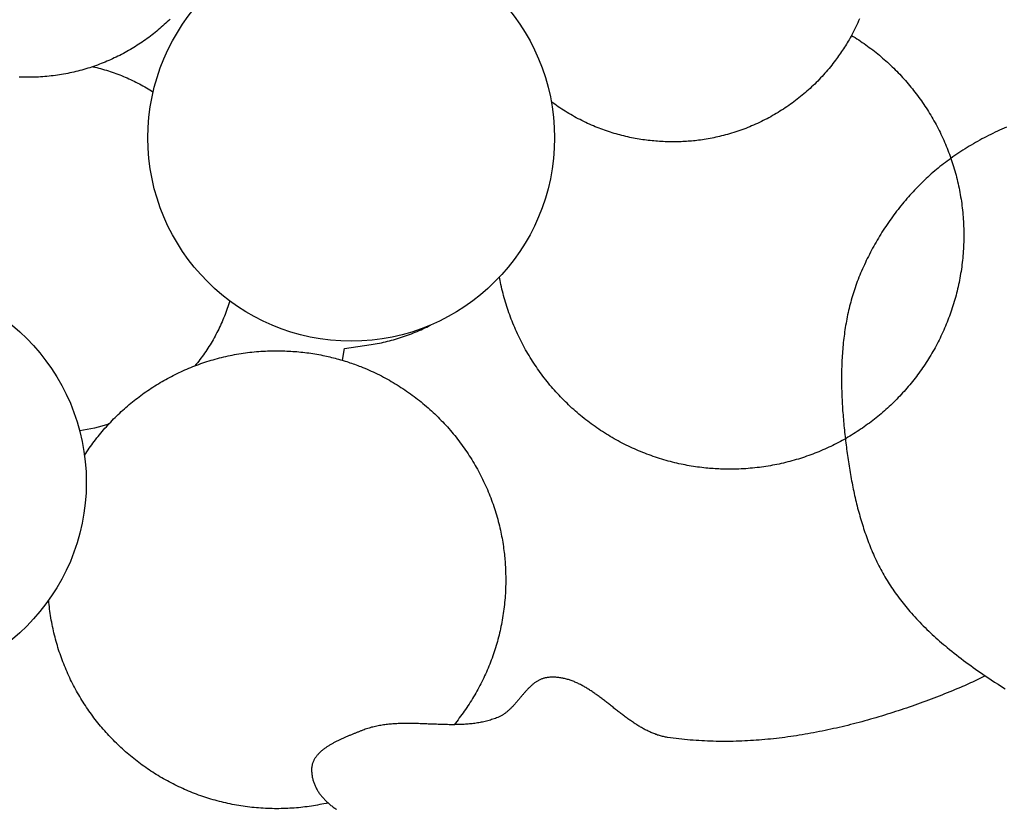
# Model space of a CAD drawing. Units: millimetres. Extents: x 69 to 1122, y -76 to 83.
# Drawn here: x 989 to 1023, y -49 to -21 of the extents above; entities that cross this region are included whole.
import ezdxf

# ---------------------------------------------------------------- set-up
doc = ezdxf.new("R2010")
doc.units = ezdxf.units.MM
doc.layers.add('Vector Layer 4', color=7, linetype='Continuous', lineweight=30)

msp = doc.modelspace()

# ---------------------------------------------------------------- linework, layer by layer
at = {"layer": 'Vector Layer 4', "color": 18, "lineweight": 30, "true_color": 0x000000, "extrusion": (0, 0, -1)}
for points in [[(-994.12, -21.449), (-994.071, -21.498), (-994.02, -21.546), (-993.97, -21.593), (-993.918, -21.64), (-993.867, -21.686), (-993.815, -21.732), (-993.762, -21.777), (-993.709, -21.822), (-993.656, -21.866), (-993.602, -21.91), (-993.548, -21.953), (-993.493, -21.996), (-993.438, -22.038), (-993.382, -22.08), (-993.326, -22.121), (-993.27, -22.162), (-993.213, -22.202), (-993.155, -22.242), (-993.098, -22.28), (-993.04, -22.319), (-992.981, -22.357), (-992.922, -22.394), (-992.863, -22.431), (-992.803, -22.467), (-992.743, -22.502), (-992.683, -22.537), (-992.622, -22.572), (-992.561, -22.606), (-992.499, -22.639), (-992.437, -22.672), (-992.375, -22.704), (-992.313, -22.735), (-992.25, -22.766), (-992.186, -22.796), (-992.123, -22.826), (-992.059, -22.855), (-991.994, -22.883), (-991.929, -22.911), (-991.864, -22.938), (-991.799, -22.964), (-991.733, -22.99), (-991.667, -23.015), (-991.601, -23.04), (-991.535, -23.064), (-991.468, -23.087), (-991.4, -23.11), (-991.333, -23.132), (-991.265, -23.153), (-991.197, -23.174), (-991.128, -23.194), (-991.06, -23.213), (-990.991, -23.232), (-990.922, -23.249), (-990.852, -23.267), (-990.782, -23.283), (-990.712, -23.299), (-990.642, -23.314), (-990.571, -23.329), (-990.5, -23.342), (-990.429, -23.355), (-990.358, -23.368), (-990.286, -23.379), (-990.215, -23.39), (-990.143, -23.4), (-990.07, -23.41), (-989.998, -23.418), (-989.925, -23.426), (-989.852, -23.434), (-989.779, -23.44), (-989.706, -23.446), (-989.632, -23.451), (-989.558, -23.455), (-989.484, -23.458), (-989.41, -23.461), (-989.336, -23.463), (-989.261, -23.464), (-989.186, -23.465), (-989.186, -23.465), (-989.112, -23.464), (-989.037, -23.463), (-988.963, -23.461), (-988.888, -23.458)], [(-1018.012, -21.443), (-1017.982, -21.511), (-1017.952, -21.578), (-1017.921, -21.645), (-1017.889, -21.712), (-1017.889, -21.712), (-1017.865, -21.759), (-1017.842, -21.806), (-1017.818, -21.853), (-1017.794, -21.9), (-1017.77, -21.947), (-1017.745, -21.993), (-1017.72, -22.04), (-1017.72, -22.04), (-1017.685, -22.101), (-1017.651, -22.163), (-1017.651, -22.163), (-1017.621, -22.216), (-1017.59, -22.269), (-1017.558, -22.321), (-1017.527, -22.372), (-1017.494, -22.424), (-1017.461, -22.475), (-1017.428, -22.525), (-1017.394, -22.576), (-1017.36, -22.626), (-1017.325, -22.676), (-1017.29, -22.726), (-1017.255, -22.775), (-1017.22, -22.824), (-1017.184, -22.874), (-1017.184, -22.874), (-1017.14, -22.932), (-1017.095, -22.99), (-1017.05, -23.047), (-1017.004, -23.104), (-1016.957, -23.161), (-1016.91, -23.217), (-1016.863, -23.272), (-1016.814, -23.327), (-1016.765, -23.382), (-1016.716, -23.436), (-1016.666, -23.489), (-1016.616, -23.542), (-1016.565, -23.595), (-1016.513, -23.647), (-1016.461, -23.698), (-1016.408, -23.749), (-1016.355, -23.799), (-1016.302, -23.849), (-1016.247, -23.898), (-1016.193, -23.947), (-1016.138, -23.995), (-1016.082, -24.043), (-1016.026, -24.09), (-1015.969, -24.136), (-1015.912, -24.182), (-1015.854, -24.227), (-1015.796, -24.271), (-1015.738, -24.315), (-1015.679, -24.359), (-1015.62, -24.402), (-1015.56, -24.444), (-1015.5, -24.485), (-1015.439, -24.526), (-1015.378, -24.566), (-1015.316, -24.606), (-1015.254, -24.645), (-1015.192, -24.683), (-1015.129, -24.721), (-1015.066, -24.758), (-1015.003, -24.795), (-1014.939, -24.83), (-1014.875, -24.865), (-1014.81, -24.9), (-1014.745, -24.933), (-1014.745, -24.933), (-1014.679, -24.967), (-1014.613, -24.999), (-1014.546, -25.031), (-1014.479, -25.062), (-1014.412, -25.093), (-1014.344, -25.123), (-1014.276, -25.152), (-1014.208, -25.18), (-1014.14, -25.208), (-1014.071, -25.235), (-1014.002, -25.261), (-1013.933, -25.286), (-1013.863, -25.311), (-1013.793, -25.335), (-1013.723, -25.358), (-1013.653, -25.381), (-1013.582, -25.403), (-1013.512, -25.424), (-1013.441, -25.444), (-1013.369, -25.464), (-1013.298, -25.483), (-1013.298, -25.483), (-1013.232, -25.499), (-1013.166, -25.515), (-1013.1, -25.53), (-1013.034, -25.545), (-1012.968, -25.559), (-1012.902, -25.572), (-1012.835, -25.585), (-1012.769, -25.597), (-1012.702, -25.608), (-1012.635, -25.619), (-1012.568, -25.629), (-1012.501, -25.639), (-1012.434, -25.648), (-1012.434, -25.648), (-1012.375, -25.656), (-1012.315, -25.663), (-1012.255, -25.669), (-1012.196, -25.674), (-1012.136, -25.679), (-1012.076, -25.684), (-1012.016, -25.688), (-1011.956, -25.691), (-1011.896, -25.694), (-1011.836, -25.697), (-1011.776, -25.699), (-1011.717, -25.701), (-1011.657, -25.702), (-1011.597, -25.703), (-1011.537, -25.704), (-1011.537, -25.704), (-1011.472, -25.703), (-1011.407, -25.702), (-1011.342, -25.7), (-1011.277, -25.698), (-1011.212, -25.695), (-1011.147, -25.692), (-1011.082, -25.688), (-1011.017, -25.684), (-1010.952, -25.679), (-1010.887, -25.673), (-1010.823, -25.668), (-1010.758, -25.661), (-1010.694, -25.654), (-1010.629, -25.646), (-1010.565, -25.638), (-1010.5, -25.629), (-1010.436, -25.62), (-1010.372, -25.61), (-1010.308, -25.599), (-1010.244, -25.587), (-1010.18, -25.575), (-1010.116, -25.562), (-1010.116, -25.562), (-1010.048, -25.547), (-1009.98, -25.532), (-1009.913, -25.516), (-1009.845, -25.5), (-1009.778, -25.483), (-1009.711, -25.465), (-1009.644, -25.447), (-1009.577, -25.428), (-1009.511, -25.408), (-1009.445, -25.388), (-1009.378, -25.367), (-1009.313, -25.346), (-1009.247, -25.324), (-1009.181, -25.301), (-1009.116, -25.278), (-1009.051, -25.254), (-1008.986, -25.229), (-1008.922, -25.204), (-1008.857, -25.177), (-1008.793, -25.151), (-1008.793, -25.151), (-1008.726, -25.122), (-1008.659, -25.092), (-1008.592, -25.062), (-1008.526, -25.031), (-1008.459, -24.999), (-1008.394, -24.967), (-1008.328, -24.933), (-1008.263, -24.9), (-1008.198, -24.865), (-1008.134, -24.83), (-1008.07, -24.794), (-1008.007, -24.758), (-1007.943, -24.721), (-1007.88, -24.683), (-1007.818, -24.644), (-1007.756, -24.605), (-1007.694, -24.566), (-1007.633, -24.525), (-1007.572, -24.484), (-1007.512, -24.443), (-1007.452, -24.4), (-1007.393, -24.357), (-1007.333, -24.314)], [(-1017.735, -22.011), (-1017.799, -22.05), (-1017.862, -22.09), (-1017.925, -22.13), (-1017.987, -22.171), (-1018.049, -22.212), (-1018.11, -22.254), (-1018.171, -22.297), (-1018.232, -22.34), (-1018.292, -22.383), (-1018.352, -22.427), (-1018.412, -22.472), (-1018.471, -22.517), (-1018.529, -22.563), (-1018.587, -22.609), (-1018.645, -22.655), (-1018.703, -22.703), (-1018.759, -22.75), (-1018.816, -22.799), (-1018.872, -22.847), (-1018.927, -22.897), (-1018.982, -22.946), (-1019.037, -22.997), (-1019.091, -23.047), (-1019.145, -23.098), (-1019.198, -23.15), (-1019.251, -23.202), (-1019.303, -23.255), (-1019.355, -23.308), (-1019.406, -23.362), (-1019.457, -23.416), (-1019.507, -23.47), (-1019.557, -23.525), (-1019.606, -23.581), (-1019.655, -23.637), (-1019.703, -23.693), (-1019.751, -23.75), (-1019.798, -23.807), (-1019.845, -23.865), (-1019.891, -23.923), (-1019.937, -23.981), (-1019.982, -24.04), (-1020.027, -24.1), (-1020.071, -24.16), (-1020.115, -24.22), (-1020.158, -24.28), (-1020.2, -24.342), (-1020.242, -24.403), (-1020.283, -24.465), (-1020.324, -24.527), (-1020.365, -24.59), (-1020.404, -24.653), (-1020.444, -24.716), (-1020.482, -24.78), (-1020.52, -24.844), (-1020.558, -24.909), (-1020.595, -24.974), (-1020.631, -25.039), (-1020.667, -25.105), (-1020.702, -25.171), (-1020.736, -25.237), (-1020.77, -25.304), (-1020.804, -25.371), (-1020.836, -25.439), (-1020.868, -25.507), (-1020.9, -25.575), (-1020.931, -25.643), (-1020.961, -25.712), (-1020.991, -25.781), (-1021.02, -25.851), (-1021.048, -25.921), (-1021.076, -25.991), (-1021.103, -26.061), (-1021.13, -26.132), (-1021.155, -26.203), (-1021.181, -26.275), (-1021.205, -26.346), (-1021.229, -26.418), (-1021.252, -26.491), (-1021.275, -26.563), (-1021.297, -26.636), (-1021.318, -26.709), (-1021.339, -26.783), (-1021.359, -26.856), (-1021.378, -26.93), (-1021.397, -27.005), (-1021.414, -27.079), (-1021.432, -27.154), (-1021.448, -27.229), (-1021.464, -27.305), (-1021.479, -27.38), (-1021.493, -27.456), (-1021.507, -27.532), (-1021.52, -27.609), (-1021.532, -27.685), (-1021.544, -27.762), (-1021.555, -27.839), (-1021.565, -27.916), (-1021.574, -27.994), (-1021.583, -28.072), (-1021.591, -28.149), (-1021.598, -28.228), (-1021.605, -28.306), (-1021.61, -28.385), (-1021.615, -28.463), (-1021.619, -28.542), (-1021.623, -28.622), (-1021.626, -28.701), (-1021.627, -28.781), (-1021.629, -28.86), (-1021.629, -28.94), (-1021.629, -28.94), (-1021.629, -29.02), (-1021.627, -29.1), (-1021.626, -29.179), (-1021.623, -29.259), (-1021.619, -29.338), (-1021.615, -29.417), (-1021.61, -29.496), (-1021.605, -29.574), (-1021.598, -29.653), (-1021.591, -29.731), (-1021.583, -29.809), (-1021.574, -29.886), (-1021.565, -29.964), (-1021.555, -30.041), (-1021.544, -30.118), (-1021.533, -30.195), (-1021.52, -30.271), (-1021.507, -30.348), (-1021.494, -30.424), (-1021.479, -30.499), (-1021.464, -30.575), (-1021.448, -30.65), (-1021.432, -30.725), (-1021.415, -30.8), (-1021.397, -30.875), (-1021.378, -30.949), (-1021.359, -31.023), (-1021.339, -31.097), (-1021.319, -31.17), (-1021.297, -31.243), (-1021.276, -31.316), (-1021.253, -31.389), (-1021.23, -31.461), (-1021.206, -31.533), (-1021.181, -31.604), (-1021.156, -31.676), (-1021.13, -31.747), (-1021.104, -31.818), (-1021.077, -31.888), (-1021.049, -31.958), (-1021.021, -32.028), (-1020.992, -32.097), (-1020.962, -32.167), (-1020.932, -32.235), (-1020.901, -32.304), (-1020.869, -32.372), (-1020.837, -32.44), (-1020.805, -32.507), (-1020.771, -32.574), (-1020.737, -32.641), (-1020.703, -32.708), (-1020.668, -32.774), (-1020.632, -32.839), (-1020.596, -32.905), (-1020.559, -32.969), (-1020.522, -33.034), (-1020.484, -33.098), (-1020.445, -33.162), (-1020.406, -33.225), (-1020.366, -33.288), (-1020.326, -33.351), (-1020.285, -33.413), (-1020.244, -33.475), (-1020.202, -33.537), (-1020.159, -33.598), (-1020.116, -33.658), (-1020.073, -33.719), (-1020.029, -33.778), (-1019.984, -33.838), (-1019.939, -33.897), (-1019.893, -33.955), (-1019.847, -34.013), (-1019.8, -34.071), (-1019.753, -34.128), (-1019.705, -34.185), (-1019.657, -34.241), (-1019.608, -34.297), (-1019.559, -34.353), (-1019.509, -34.408), (-1019.459, -34.462), (-1019.409, -34.516), (-1019.357, -34.57), (-1019.306, -34.623), (-1019.253, -34.676), (-1019.201, -34.728), (-1019.148, -34.779), (-1019.094, -34.831), (-1019.04, -34.881), (-1018.985, -34.932), (-1018.93, -34.981), (-1018.875, -35.031), (-1018.819, -35.079), (-1018.763, -35.128), (-1018.706, -35.175), (-1018.649, -35.223), (-1018.591, -35.269), (-1018.533, -35.316), (-1018.474, -35.361), (-1018.416, -35.406), (-1018.356, -35.451), (-1018.296, -35.495), (-1018.236, -35.539), (-1018.175, -35.582), (-1018.114, -35.624), (-1018.053, -35.666), (-1017.991, -35.707), (-1017.929, -35.748), (-1017.866, -35.788), (-1017.803, -35.828), (-1017.74, -35.867), (-1017.676, -35.906), (-1017.612, -35.944), (-1017.547, -35.981), (-1017.482, -36.018), (-1017.417, -36.054), (-1017.351, -36.09), (-1017.285, -36.125), (-1017.219, -36.16), (-1017.152, -36.194), (-1017.085, -36.227), (-1017.018, -36.26), (-1016.95, -36.292), (-1016.882, -36.323), (-1016.813, -36.354), (-1016.744, -36.384), (-1016.675, -36.414), (-1016.606, -36.443), (-1016.536, -36.471), (-1016.466, -36.499), (-1016.395, -36.526), (-1016.325, -36.553), (-1016.254, -36.578), (-1016.182, -36.604), (-1016.111, -36.628), (-1016.039, -36.652), (-1015.966, -36.675), (-1015.894, -36.698), (-1015.821, -36.72), (-1015.748, -36.741), (-1015.674, -36.761), (-1015.601, -36.781), (-1015.527, -36.801), (-1015.452, -36.819), (-1015.378, -36.837), (-1015.303, -36.854), (-1015.228, -36.871), (-1015.153, -36.886), (-1015.077, -36.902), (-1015.001, -36.916), (-1014.925, -36.93), (-1014.849, -36.943), (-1014.773, -36.955), (-1014.696, -36.966), (-1014.619, -36.977), (-1014.542, -36.987), (-1014.464, -36.997), (-1014.386, -37.005), (-1014.308, -37.013), (-1014.23, -37.02), (-1014.152, -37.027), (-1014.073, -37.033), (-1013.995, -37.037), (-1013.916, -37.042), (-1013.837, -37.045), (-1013.757, -37.048), (-1013.678, -37.05), (-1013.598, -37.051), (-1013.518, -37.051), (-1013.518, -37.051), (-1013.454, -37.05), (-1013.39, -37.049), (-1013.326, -37.048), (-1013.263, -37.046), (-1013.199, -37.044), (-1013.135, -37.042), (-1013.071, -37.039), (-1013.007, -37.035), (-1012.944, -37.031), (-1012.88, -37.027), (-1012.816, -37.022), (-1012.752, -37.016), (-1012.689, -37.01), (-1012.689, -37.01), (-1012.617, -37.002), (-1012.544, -36.993), (-1012.472, -36.984), (-1012.4, -36.975), (-1012.328, -36.964), (-1012.257, -36.953), (-1012.185, -36.942), (-1012.113, -36.93), (-1012.042, -36.917), (-1011.971, -36.904), (-1011.899, -36.89), (-1011.828, -36.875), (-1011.757, -36.86), (-1011.686, -36.844), (-1011.686, -36.844), (-1011.611, -36.826), (-1011.535, -36.807), (-1011.46, -36.788), (-1011.384, -36.768), (-1011.31, -36.747), (-1011.235, -36.725), (-1011.16, -36.703), (-1011.086, -36.68), (-1011.012, -36.657), (-1010.938, -36.632), (-1010.864, -36.607), (-1010.791, -36.581), (-1010.718, -36.555), (-1010.645, -36.527), (-1010.572, -36.5), (-1010.5, -36.471), (-1010.428, -36.442), (-1010.356, -36.412), (-1010.285, -36.381), (-1010.214, -36.35), (-1010.143, -36.318), (-1010.072, -36.285), (-1010.002, -36.251), (-1010.002, -36.251), (-1009.931, -36.217), (-1009.86, -36.182), (-1009.79, -36.146), (-1009.72, -36.109), (-1009.651, -36.072), (-1009.581, -36.034), (-1009.513, -35.995), (-1009.444, -35.956), (-1009.376, -35.916), (-1009.309, -35.875), (-1009.242, -35.834), (-1009.175, -35.792), (-1009.108, -35.749), (-1009.042, -35.706), (-1008.977, -35.662), (-1008.912, -35.617), (-1008.847, -35.572), (-1008.783, -35.526), (-1008.719, -35.48), (-1008.656, -35.433), (-1008.593, -35.385), (-1008.531, -35.337), (-1008.469, -35.288), (-1008.407, -35.238), (-1008.346, -35.188), (-1008.286, -35.138), (-1008.226, -35.087), (-1008.166, -35.035), (-1008.107, -34.982), (-1008.049, -34.93), (-1007.991, -34.876), (-1007.933, -34.822), (-1007.876, -34.767), (-1007.82, -34.712), (-1007.764, -34.657), (-1007.709, -34.6), (-1007.654, -34.544), (-1007.6, -34.486), (-1007.546, -34.429), (-1007.493, -34.37), (-1007.44, -34.311), (-1007.388, -34.252), (-1007.337, -34.192), (-1007.286, -34.132), (-1007.236, -34.071), (-1007.186, -34.01), (-1007.137, -33.948), (-1007.137, -33.948), (-1007.089, -33.886), (-1007.042, -33.824), (-1006.995, -33.762), (-1006.949, -33.698), (-1006.903, -33.635), (-1006.858, -33.571), (-1006.814, -33.507), (-1006.77, -33.442), (-1006.727, -33.377), (-1006.684, -33.311), (-1006.643, -33.245), (-1006.601, -33.179), (-1006.561, -33.112), (-1006.521, -33.045), (-1006.482, -32.977), (-1006.443, -32.909), (-1006.405, -32.841), (-1006.368, -32.772), (-1006.331, -32.703), (-1006.295, -32.634), (-1006.26, -32.564), (-1006.225, -32.494), (-1006.191, -32.423), (-1006.158, -32.353), (-1006.125, -32.282), (-1006.093, -32.21), (-1006.062, -32.139), (-1006.032, -32.067), (-1006.002, -31.994), (-1005.973, -31.922), (-1005.944, -31.849), (-1005.917, -31.776), (-1005.89, -31.703), (-1005.863, -31.629), (-1005.838, -31.555), (-1005.813, -31.481), (-1005.789, -31.407), (-1005.765, -31.332), (-1005.743, -31.257), (-1005.721, -31.182), (-1005.7, -31.107), (-1005.679, -31.032), (-1005.66, -30.956), (-1005.641, -30.88), (-1005.622, -30.804), (-1005.605, -30.728), (-1005.588, -30.651), (-1005.572, -30.575), (-1005.572, -30.575), (-1005.56, -30.512), (-1005.548, -30.449), (-1005.537, -30.386)], [(-991.44, -23.097), (-991.508, -23.112), (-991.576, -23.129), (-991.644, -23.146), (-991.712, -23.164), (-991.779, -23.182), (-991.847, -23.202), (-991.913, -23.222), (-991.98, -23.242), (-992.046, -23.264), (-992.112, -23.286), (-992.177, -23.308), (-992.243, -23.332), (-992.307, -23.356), (-992.372, -23.381), (-992.436, -23.406), (-992.5, -23.432), (-992.564, -23.459), (-992.627, -23.487), (-992.69, -23.515), (-992.752, -23.544), (-992.814, -23.573), (-992.876, -23.603), (-992.937, -23.634), (-992.998, -23.665), (-993.059, -23.697), (-993.119, -23.73), (-993.179, -23.763), (-993.238, -23.797), (-993.297, -23.831), (-993.356, -23.867), (-993.414, -23.902), (-993.472, -23.938), (-993.53, -23.975)], [(-1023.104, -25.193), (-1023.025, -25.228), (-1022.947, -25.263), (-1022.869, -25.298), (-1022.791, -25.334), (-1022.714, -25.371), (-1022.637, -25.409), (-1022.561, -25.447), (-1022.484, -25.485), (-1022.408, -25.524), (-1022.333, -25.564), (-1022.258, -25.604), (-1022.183, -25.645), (-1022.109, -25.687), (-1022.035, -25.728), (-1021.961, -25.771), (-1021.888, -25.814), (-1021.815, -25.858), (-1021.743, -25.902), (-1021.671, -25.947), (-1021.6, -25.992), (-1021.529, -26.038), (-1021.458, -26.084), (-1021.388, -26.131), (-1021.318, -26.178), (-1021.249, -26.226), (-1021.181, -26.275), (-1021.181, -26.275), (-1021.117, -26.321), (-1021.053, -26.367), (-1020.99, -26.415), (-1020.927, -26.463), (-1020.864, -26.512), (-1020.802, -26.561), (-1020.741, -26.611), (-1020.68, -26.662), (-1020.619, -26.713), (-1020.558, -26.765), (-1020.499, -26.817), (-1020.439, -26.87), (-1020.38, -26.924), (-1020.322, -26.978), (-1020.263, -27.033), (-1020.206, -27.088), (-1020.149, -27.144), (-1020.092, -27.201), (-1020.036, -27.258), (-1019.98, -27.315), (-1019.924, -27.374), (-1019.87, -27.432), (-1019.815, -27.491), (-1019.761, -27.551), (-1019.708, -27.611), (-1019.655, -27.672), (-1019.603, -27.733), (-1019.551, -27.794), (-1019.5, -27.856), (-1019.449, -27.918), (-1019.398, -27.981), (-1019.349, -28.045), (-1019.299, -28.108), (-1019.251, -28.173), (-1019.202, -28.237), (-1019.155, -28.302), (-1019.107, -28.367), (-1019.061, -28.433), (-1019.015, -28.499), (-1018.969, -28.566), (-1018.924, -28.633), (-1018.88, -28.7), (-1018.836, -28.768), (-1018.793, -28.835), (-1018.75, -28.904), (-1018.708, -28.972), (-1018.667, -29.041), (-1018.626, -29.11), (-1018.586, -29.18), (-1018.546, -29.25), (-1018.507, -29.32), (-1018.468, -29.39), (-1018.43, -29.461), (-1018.393, -29.532), (-1018.356, -29.603), (-1018.32, -29.674), (-1018.285, -29.746), (-1018.25, -29.818), (-1018.216, -29.89), (-1018.182, -29.962), (-1018.149, -30.034), (-1018.117, -30.107), (-1018.085, -30.18), (-1018.054, -30.253), (-1018.024, -30.326), (-1017.994, -30.399), (-1017.965, -30.473), (-1017.937, -30.547), (-1017.937, -30.547), (-1017.911, -30.617), (-1017.886, -30.687), (-1017.861, -30.758), (-1017.837, -30.829), (-1017.814, -30.9), (-1017.791, -30.971), (-1017.769, -31.043), (-1017.748, -31.114), (-1017.728, -31.187), (-1017.708, -31.259), (-1017.689, -31.331), (-1017.67, -31.404), (-1017.653, -31.477), (-1017.636, -31.55), (-1017.619, -31.623), (-1017.603, -31.696), (-1017.588, -31.77), (-1017.574, -31.844), (-1017.56, -31.917), (-1017.546, -31.992), (-1017.534, -32.066), (-1017.521, -32.14), (-1017.51, -32.215), (-1017.499, -32.289), (-1017.489, -32.364), (-1017.479, -32.439), (-1017.47, -32.514), (-1017.461, -32.589), (-1017.453, -32.664), (-1017.445, -32.739), (-1017.438, -32.815), (-1017.431, -32.89), (-1017.425, -32.966), (-1017.42, -33.042), (-1017.415, -33.117), (-1017.41, -33.193), (-1017.406, -33.269), (-1017.403, -33.345), (-1017.4, -33.421), (-1017.397, -33.497), (-1017.395, -33.573), (-1017.393, -33.649), (-1017.392, -33.725), (-1017.391, -33.801), (-1017.39, -33.878), (-1017.39, -33.954), (-1017.391, -34.03), (-1017.392, -34.106), (-1017.393, -34.182), (-1017.395, -34.259), (-1017.396, -34.335), (-1017.399, -34.411), (-1017.402, -34.487), (-1017.405, -34.563), (-1017.408, -34.639), (-1017.412, -34.715), (-1017.416, -34.791), (-1017.421, -34.867), (-1017.425, -34.943), (-1017.43, -35.019), (-1017.436, -35.094), (-1017.442, -35.17), (-1017.448, -35.246), (-1017.454, -35.321), (-1017.461, -35.396), (-1017.467, -35.472), (-1017.475, -35.547), (-1017.482, -35.622), (-1017.49, -35.697), (-1017.498, -35.772), (-1017.506, -35.846), (-1017.514, -35.921), (-1017.523, -35.995), (-1017.523, -35.995), (-1017.531, -36.068), (-1017.54, -36.14), (-1017.549, -36.213), (-1017.558, -36.285), (-1017.568, -36.358), (-1017.577, -36.431), (-1017.587, -36.504), (-1017.597, -36.577), (-1017.608, -36.65), (-1017.619, -36.723), (-1017.629, -36.796), (-1017.641, -36.869), (-1017.652, -36.942), (-1017.664, -37.015), (-1017.676, -37.088), (-1017.688, -37.161), (-1017.701, -37.234), (-1017.714, -37.307), (-1017.727, -37.381), (-1017.741, -37.454), (-1017.755, -37.526), (-1017.769, -37.599), (-1017.784, -37.672), (-1017.799, -37.745), (-1017.814, -37.818), (-1017.83, -37.89), (-1017.846, -37.963), (-1017.862, -38.035), (-1017.879, -38.108), (-1017.896, -38.18), (-1017.914, -38.252), (-1017.932, -38.324), (-1017.95, -38.396), (-1017.969, -38.468), (-1017.988, -38.54), (-1018.008, -38.611), (-1018.028, -38.683), (-1018.048, -38.754), (-1018.069, -38.825), (-1018.091, -38.896), (-1018.112, -38.966), (-1018.135, -39.037), (-1018.157, -39.107), (-1018.181, -39.177), (-1018.204, -39.247), (-1018.228, -39.317), (-1018.253, -39.386), (-1018.278, -39.455), (-1018.304, -39.524), (-1018.33, -39.593), (-1018.356, -39.662), (-1018.384, -39.73), (-1018.411, -39.798), (-1018.439, -39.866), (-1018.468, -39.933), (-1018.497, -40), (-1018.527, -40.067), (-1018.558, -40.134), (-1018.588, -40.2), (-1018.62, -40.266), (-1018.652, -40.331), (-1018.685, -40.397), (-1018.718, -40.462), (-1018.752, -40.526), (-1018.786, -40.59), (-1018.821, -40.654), (-1018.857, -40.718), (-1018.893, -40.781), (-1018.93, -40.844), (-1018.967, -40.906), (-1019.005, -40.968), (-1019.044, -41.03), (-1019.084, -41.091), (-1019.124, -41.152), (-1019.164, -41.212), (-1019.206, -41.272), (-1019.206, -41.272), (-1019.25, -41.334), (-1019.294, -41.395), (-1019.339, -41.456), (-1019.384, -41.516), (-1019.43, -41.577), (-1019.476, -41.636), (-1019.522, -41.696), (-1019.57, -41.755), (-1019.617, -41.814), (-1019.665, -41.872), (-1019.714, -41.929), (-1019.763, -41.987), (-1019.813, -42.044), (-1019.813, -42.044), (-1019.871, -42.108), (-1019.929, -42.171), (-1019.987, -42.234), (-1020.046, -42.297), (-1020.106, -42.359), (-1020.166, -42.421), (-1020.226, -42.482), (-1020.287, -42.543), (-1020.349, -42.603), (-1020.411, -42.662), (-1020.473, -42.722), (-1020.536, -42.78), (-1020.6, -42.839), (-1020.664, -42.896), (-1020.728, -42.954), (-1020.792, -43.011), (-1020.857, -43.067), (-1020.923, -43.123), (-1020.989, -43.178), (-1021.055, -43.233), (-1021.055, -43.233), (-1021.134, -43.299), (-1021.214, -43.363), (-1021.294, -43.427), (-1021.375, -43.49), (-1021.456, -43.553), (-1021.537, -43.616), (-1021.619, -43.677), (-1021.701, -43.739), (-1021.784, -43.8), (-1021.867, -43.86), (-1021.95, -43.92), (-1022.034, -43.979), (-1022.118, -44.038), (-1022.202, -44.097), (-1022.287, -44.155), (-1022.371, -44.213), (-1022.456, -44.271), (-1022.456, -44.271), (-1022.576, -44.35), (-1022.695, -44.429), (-1022.815, -44.508), (-1022.936, -44.586), (-1023.057, -44.664)], [(-996.188, -31.218), (-996.167, -31.285), (-996.146, -31.352), (-996.123, -31.419), (-996.101, -31.485), (-996.077, -31.552), (-996.053, -31.617), (-996.028, -31.683), (-996.003, -31.748), (-995.976, -31.813), (-995.949, -31.877), (-995.922, -31.941), (-995.893, -32.005), (-995.864, -32.068), (-995.835, -32.131), (-995.805, -32.193), (-995.774, -32.256), (-995.742, -32.317), (-995.71, -32.379), (-995.677, -32.44), (-995.643, -32.5), (-995.609, -32.561), (-995.574, -32.621), (-995.539, -32.68), (-995.503, -32.739), (-995.466, -32.797), (-995.429, -32.856), (-995.391, -32.913), (-995.353, -32.971), (-995.314, -33.027), (-995.274, -33.084), (-995.234, -33.14), (-995.193, -33.195), (-995.152, -33.25), (-995.11, -33.305), (-995.067, -33.359), (-995.024, -33.413), (-994.98, -33.466)], [(-1000.089, -33.275), (-1000.165, -32.862), (-1000.165, -32.862), (-1001.086, -32.73), (-1001.086, -32.73), (-1001.157, -32.719), (-1001.229, -32.706), (-1001.3, -32.693), (-1001.372, -32.68), (-1001.443, -32.665), (-1001.514, -32.65), (-1001.584, -32.634), (-1001.655, -32.617), (-1001.725, -32.599), (-1001.795, -32.581), (-1001.865, -32.562), (-1001.935, -32.542), (-1002.004, -32.521), (-1002.074, -32.5), (-1002.143, -32.477), (-1002.211, -32.455), (-1002.28, -32.431), (-1002.348, -32.407), (-1002.416, -32.381), (-1002.484, -32.356), (-1002.551, -32.329), (-1002.618, -32.302), (-1002.685, -32.274), (-1002.752, -32.245), (-1002.818, -32.215), (-1002.884, -32.185), (-1002.95, -32.154), (-1003.015, -32.122), (-1003.08, -32.09), (-1003.145, -32.057)], [(-991.154, -36.566), (-991.194, -36.505), (-991.235, -36.443), (-991.276, -36.383), (-991.318, -36.323), (-991.361, -36.263), (-991.404, -36.203), (-991.447, -36.144), (-991.491, -36.085), (-991.536, -36.027), (-991.581, -35.969), (-991.627, -35.912), (-991.673, -35.855), (-991.72, -35.799), (-991.767, -35.743), (-991.815, -35.687), (-991.863, -35.632), (-991.912, -35.577), (-991.961, -35.523), (-992.01, -35.469), (-992.061, -35.416), (-992.111, -35.363), (-992.163, -35.31), (-992.214, -35.259), (-992.266, -35.207), (-992.319, -35.156), (-992.372, -35.106), (-992.425, -35.056), (-992.479, -35.006), (-992.534, -34.957), (-992.589, -34.909), (-992.644, -34.861), (-992.7, -34.813), (-992.756, -34.766), (-992.813, -34.719), (-992.87, -34.674), (-992.927, -34.628), (-992.985, -34.583), (-993.044, -34.539), (-993.103, -34.495), (-993.162, -34.451), (-993.221, -34.409), (-993.281, -34.366), (-993.342, -34.325), (-993.403, -34.283), (-993.464, -34.243), (-993.526, -34.203), (-993.588, -34.163), (-993.65, -34.124), (-993.713, -34.086), (-993.776, -34.048), (-993.84, -34.011), (-993.904, -33.974), (-993.968, -33.938), (-994.033, -33.902), (-994.098, -33.867), (-994.163, -33.833), (-994.229, -33.799), (-994.295, -33.766), (-994.362, -33.733), (-994.428, -33.701), (-994.496, -33.67), (-994.563, -33.639), (-994.631, -33.609), (-994.699, -33.58), (-994.768, -33.551), (-994.836, -33.522), (-994.906, -33.495), (-994.975, -33.468), (-995.045, -33.441), (-995.115, -33.416), (-995.185, -33.391), (-995.256, -33.366), (-995.327, -33.342), (-995.398, -33.319), (-995.47, -33.297), (-995.542, -33.275), (-995.614, -33.254), (-995.687, -33.233), (-995.759, -33.213), (-995.832, -33.194), (-995.906, -33.176), (-995.979, -33.158), (-996.053, -33.141), (-996.127, -33.124), (-996.201, -33.109), (-996.276, -33.094), (-996.351, -33.079), (-996.426, -33.066), (-996.501, -33.053), (-996.577, -33.04), (-996.653, -33.029), (-996.729, -33.018), (-996.805, -33.008), (-996.882, -32.999), (-996.958, -32.99), (-997.035, -32.982), (-997.112, -32.975), (-997.19, -32.969), (-997.267, -32.963), (-997.345, -32.958), (-997.423, -32.954), (-997.501, -32.95), (-997.58, -32.948), (-997.658, -32.946), (-997.737, -32.945), (-997.816, -32.944), (-997.816, -32.944), (-997.886, -32.945), (-997.956, -32.947), (-998.026, -32.949), (-998.096, -32.951), (-998.166, -32.954), (-998.236, -32.958), (-998.306, -32.961), (-998.376, -32.966), (-998.446, -32.971), (-998.515, -32.976), (-998.585, -32.982), (-998.655, -32.989), (-998.724, -32.996), (-998.794, -33.004), (-998.863, -33.012), (-998.933, -33.022), (-999.002, -33.031), (-999.071, -33.042), (-999.14, -33.053), (-999.209, -33.065), (-999.278, -33.077), (-999.347, -33.091), (-999.416, -33.105), (-999.416, -33.105), (-999.477, -33.118), (-999.537, -33.132), (-999.598, -33.146), (-999.659, -33.16), (-999.719, -33.175), (-999.779, -33.19), (-999.84, -33.206), (-999.9, -33.221), (-999.96, -33.238), (-1000.02, -33.255), (-1000.079, -33.272), (-1000.079, -33.272), (-1000.117, -33.284), (-1000.154, -33.295), (-1000.192, -33.307), (-1000.192, -33.307), (-1000.246, -33.323), (-1000.3, -33.341), (-1000.354, -33.358), (-1000.407, -33.377), (-1000.461, -33.396), (-1000.514, -33.415), (-1000.567, -33.435), (-1000.621, -33.454), (-1000.674, -33.474), (-1000.727, -33.495), (-1000.727, -33.495), (-1000.8, -33.524), (-1000.872, -33.554), (-1000.945, -33.584), (-1001.017, -33.616), (-1001.088, -33.648), (-1001.16, -33.681), (-1001.231, -33.714), (-1001.302, -33.749), (-1001.372, -33.783), (-1001.442, -33.819), (-1001.512, -33.855), (-1001.581, -33.892), (-1001.65, -33.93), (-1001.719, -33.968), (-1001.787, -34.008), (-1001.855, -34.047), (-1001.922, -34.088), (-1001.989, -34.129), (-1002.056, -34.17), (-1002.122, -34.213), (-1002.188, -34.256), (-1002.253, -34.299), (-1002.318, -34.344), (-1002.382, -34.389), (-1002.446, -34.434), (-1002.51, -34.48), (-1002.573, -34.527), (-1002.636, -34.575), (-1002.698, -34.623), (-1002.76, -34.671), (-1002.821, -34.721), (-1002.881, -34.77), (-1002.942, -34.821), (-1003.001, -34.872), (-1003.061, -34.924), (-1003.119, -34.976), (-1003.178, -35.029), (-1003.235, -35.082), (-1003.292, -35.136), (-1003.292, -35.136), (-1003.349, -35.19), (-1003.405, -35.245), (-1003.46, -35.301), (-1003.515, -35.357), (-1003.57, -35.414), (-1003.623, -35.471), (-1003.677, -35.528), (-1003.729, -35.587), (-1003.781, -35.645), (-1003.833, -35.704), (-1003.884, -35.764), (-1003.934, -35.824), (-1003.984, -35.885), (-1004.033, -35.946), (-1004.081, -36.008), (-1004.129, -36.07), (-1004.176, -36.132), (-1004.223, -36.195), (-1004.269, -36.259), (-1004.314, -36.323), (-1004.359, -36.387), (-1004.403, -36.452), (-1004.447, -36.517), (-1004.49, -36.583), (-1004.532, -36.649), (-1004.574, -36.716), (-1004.614, -36.783), (-1004.655, -36.85), (-1004.694, -36.918), (-1004.733, -36.986), (-1004.771, -37.054), (-1004.809, -37.123), (-1004.846, -37.192), (-1004.882, -37.262), (-1004.917, -37.332), (-1004.952, -37.402), (-1004.986, -37.473), (-1005.02, -37.544), (-1005.052, -37.615), (-1005.052, -37.615), (-1005.084, -37.686), (-1005.115, -37.758), (-1005.145, -37.83), (-1005.175, -37.902), (-1005.204, -37.974), (-1005.232, -38.047), (-1005.26, -38.12), (-1005.286, -38.193), (-1005.312, -38.266), (-1005.338, -38.34), (-1005.362, -38.414), (-1005.386, -38.488), (-1005.409, -38.562), (-1005.432, -38.637), (-1005.453, -38.712), (-1005.474, -38.787), (-1005.494, -38.862), (-1005.514, -38.938), (-1005.532, -39.013), (-1005.55, -39.089), (-1005.55, -39.089), (-1005.566, -39.16), (-1005.582, -39.23), (-1005.596, -39.301), (-1005.61, -39.372), (-1005.623, -39.443), (-1005.636, -39.514), (-1005.648, -39.585), (-1005.659, -39.656), (-1005.67, -39.728), (-1005.68, -39.799), (-1005.69, -39.871), (-1005.69, -39.871), (-1005.698, -39.934), (-1005.705, -39.997), (-1005.712, -40.06), (-1005.718, -40.123), (-1005.724, -40.186), (-1005.729, -40.249), (-1005.733, -40.312), (-1005.737, -40.375), (-1005.74, -40.439), (-1005.743, -40.502), (-1005.746, -40.565), (-1005.748, -40.628), (-1005.75, -40.692), (-1005.751, -40.755), (-1005.753, -40.818), (-1005.753, -40.882), (-1005.753, -40.882), (-1005.753, -40.961), (-1005.752, -41.04), (-1005.75, -41.119), (-1005.747, -41.198), (-1005.744, -41.277), (-1005.74, -41.355), (-1005.735, -41.433), (-1005.729, -41.511), (-1005.722, -41.589), (-1005.715, -41.667), (-1005.707, -41.744), (-1005.698, -41.821), (-1005.689, -41.898), (-1005.679, -41.975), (-1005.668, -42.051), (-1005.656, -42.127), (-1005.644, -42.203), (-1005.631, -42.279), (-1005.617, -42.354), (-1005.603, -42.43), (-1005.587, -42.505), (-1005.572, -42.579), (-1005.555, -42.654), (-1005.538, -42.728), (-1005.52, -42.802), (-1005.501, -42.876), (-1005.482, -42.949), (-1005.462, -43.022), (-1005.441, -43.095), (-1005.419, -43.167), (-1005.397, -43.24), (-1005.375, -43.312), (-1005.351, -43.383), (-1005.327, -43.455), (-1005.303, -43.526), (-1005.277, -43.596), (-1005.251, -43.667), (-1005.225, -43.737), (-1005.197, -43.807), (-1005.169, -43.876), (-1005.141, -43.945), (-1005.112, -44.014), (-1005.082, -44.082), (-1005.051, -44.151), (-1005.02, -44.218), (-1004.989, -44.286), (-1004.956, -44.353), (-1004.923, -44.42), (-1004.89, -44.486), (-1004.856, -44.552), (-1004.821, -44.618), (-1004.786, -44.683), (-1004.75, -44.748), (-1004.713, -44.812), (-1004.676, -44.877), (-1004.639, -44.94), (-1004.6, -45.004), (-1004.562, -45.067), (-1004.522, -45.13), (-1004.482, -45.192), (-1004.442, -45.254), (-1004.401, -45.315), (-1004.359, -45.376), (-1004.317, -45.437), (-1004.274, -45.497), (-1004.231, -45.557), (-1004.187, -45.616), (-1004.143, -45.675), (-1004.098, -45.734), (-1004.053, -45.792), (-1004.007, -45.849), (-1003.96, -45.907)], [(-999.595, -48.619), (-999.523, -48.635), (-999.451, -48.651), (-999.379, -48.665), (-999.307, -48.679), (-999.234, -48.693), (-999.162, -48.706), (-999.089, -48.718), (-999.015, -48.729), (-998.942, -48.74), (-998.868, -48.75), (-998.794, -48.76), (-998.72, -48.768), (-998.646, -48.776), (-998.572, -48.784), (-998.497, -48.79), (-998.422, -48.796), (-998.347, -48.802), (-998.272, -48.806), (-998.196, -48.81), (-998.12, -48.814), (-998.045, -48.816), (-997.969, -48.818), (-997.892, -48.819), (-997.816, -48.819), (-997.816, -48.819), (-997.737, -48.819), (-997.658, -48.818), (-997.579, -48.816), (-997.501, -48.813), (-997.422, -48.81), (-997.344, -48.805), (-997.266, -48.801), (-997.188, -48.795), (-997.111, -48.788), (-997.034, -48.781), (-996.956, -48.773), (-996.88, -48.765), (-996.803, -48.755), (-996.726, -48.745), (-996.65, -48.734), (-996.574, -48.723), (-996.498, -48.71), (-996.423, -48.697), (-996.348, -48.684), (-996.273, -48.669), (-996.198, -48.654), (-996.123, -48.638), (-996.049, -48.622), (-995.975, -48.605), (-995.902, -48.587), (-995.828, -48.568), (-995.755, -48.549), (-995.682, -48.529), (-995.609, -48.509), (-995.537, -48.487), (-995.465, -48.465), (-995.393, -48.443), (-995.322, -48.42), (-995.251, -48.396), (-995.18, -48.371), (-995.109, -48.346), (-995.039, -48.32), (-994.969, -48.294), (-994.9, -48.266), (-994.83, -48.239), (-994.761, -48.21), (-994.693, -48.181), (-994.624, -48.152), (-994.556, -48.121), (-994.489, -48.09), (-994.421, -48.059), (-994.354, -48.027), (-994.288, -47.994), (-994.222, -47.961), (-994.156, -47.927), (-994.09, -47.892), (-994.025, -47.857), (-993.96, -47.822), (-993.896, -47.785), (-993.832, -47.748), (-993.768, -47.711), (-993.705, -47.673), (-993.642, -47.635), (-993.579, -47.595), (-993.517, -47.556), (-993.455, -47.515), (-993.394, -47.475), (-993.333, -47.433), (-993.273, -47.391), (-993.213, -47.349), (-993.153, -47.306), (-993.094, -47.262), (-993.035, -47.218), (-992.976, -47.174), (-992.918, -47.129), (-992.861, -47.083), (-992.803, -47.037), (-992.747, -46.99), (-992.69, -46.943), (-992.635, -46.895), (-992.579, -46.847), (-992.524, -46.798), (-992.47, -46.749), (-992.416, -46.699), (-992.362, -46.649), (-992.309, -46.598), (-992.256, -46.547), (-992.204, -46.496), (-992.153, -46.444), (-992.101, -46.391), (-992.051, -46.338), (-992.001, -46.284), (-991.951, -46.23), (-991.902, -46.176), (-991.853, -46.121), (-991.805, -46.066), (-991.757, -46.01), (-991.71, -45.954), (-991.663, -45.897), (-991.617, -45.84), (-991.571, -45.782), (-991.526, -45.724), (-991.481, -45.666), (-991.437, -45.607), (-991.394, -45.548), (-991.351, -45.488), (-991.308, -45.428), (-991.266, -45.367), (-991.225, -45.306), (-991.184, -45.245), (-991.144, -45.183), (-991.104, -45.121), (-991.065, -45.059), (-991.026, -44.996), (-990.988, -44.933), (-990.951, -44.869), (-990.914, -44.805), (-990.878, -44.741), (-990.842, -44.676), (-990.807, -44.611), (-990.772, -44.545), (-990.739, -44.479), (-990.705, -44.413), (-990.672, -44.347), (-990.64, -44.28), (-990.609, -44.212), (-990.578, -44.145), (-990.548, -44.077), (-990.518, -44.009), (-990.489, -43.94), (-990.461, -43.871), (-990.433, -43.802), (-990.406, -43.732), (-990.379, -43.662), (-990.353, -43.592), (-990.328, -43.522), (-990.304, -43.451), (-990.28, -43.38), (-990.256, -43.308), (-990.234, -43.237), (-990.212, -43.165), (-990.191, -43.092), (-990.17, -43.02), (-990.15, -42.947), (-990.131, -42.874), (-990.112, -42.8), (-990.094, -42.727), (-990.077, -42.653), (-990.061, -42.579), (-990.045, -42.504), (-990.03, -42.43), (-990.015, -42.355), (-990.002, -42.279), (-989.989, -42.204), (-989.976, -42.128), (-989.965, -42.052), (-989.954, -41.976), (-989.944, -41.9), (-989.934, -41.823), (-989.926, -41.746), (-989.918, -41.669), (-989.911, -41.592)]]:
    msp.add_lwpolyline(points, dxfattribs=at)
at = {"layer": 'Vector Layer 4', "color": 18, "lineweight": 30, "true_color": 0x000000}
msp.add_lwpolyline([(1022.367, -44.21), (1022.357, -44.216), (1022.346, -44.222), (1022.346, -44.222), (1022.278, -44.258), (1022.209, -44.293), (1022.141, -44.328), (1022.072, -44.362), (1022.003, -44.395), (1021.933, -44.428), (1021.864, -44.461), (1021.794, -44.493), (1021.724, -44.525), (1021.653, -44.556), (1021.583, -44.587), (1021.512, -44.617), (1021.512, -44.617), (1021.421, -44.655), (1021.329, -44.693), (1021.237, -44.731), (1021.145, -44.768), (1021.053, -44.805), (1020.96, -44.842), (1020.868, -44.879), (1020.775, -44.915), (1020.682, -44.951), (1020.588, -44.987), (1020.495, -45.023), (1020.401, -45.058), (1020.307, -45.093), (1020.213, -45.127), (1020.118, -45.162), (1020.024, -45.196), (1019.929, -45.23), (1019.834, -45.263), (1019.739, -45.296), (1019.644, -45.329), (1019.548, -45.361), (1019.453, -45.393), (1019.357, -45.425), (1019.261, -45.456), (1019.165, -45.487), (1019.069, -45.518), (1018.972, -45.548), (1018.876, -45.578), (1018.779, -45.607), (1018.682, -45.637), (1018.585, -45.665), (1018.488, -45.694), (1018.391, -45.721), (1018.294, -45.749), (1018.196, -45.776), (1018.099, -45.803), (1018.001, -45.829), (1017.903, -45.855), (1017.805, -45.88), (1017.707, -45.905), (1017.609, -45.93), (1017.511, -45.954), (1017.413, -45.977), (1017.314, -46), (1017.216, -46.023), (1017.117, -46.045), (1017.018, -46.067), (1016.92, -46.088), (1016.821, -46.109), (1016.722, -46.129), (1016.623, -46.149), (1016.524, -46.168), (1016.425, -46.187), (1016.326, -46.205), (1016.226, -46.223), (1016.127, -46.24), (1016.028, -46.257), (1015.928, -46.273), (1015.829, -46.289), (1015.73, -46.304), (1015.63, -46.318), (1015.531, -46.332), (1015.431, -46.346), (1015.331, -46.359), (1015.232, -46.371), (1015.132, -46.383), (1015.032, -46.394), (1014.933, -46.404), (1014.833, -46.414), (1014.733, -46.423), (1014.634, -46.432), (1014.534, -46.44), (1014.434, -46.448), (1014.335, -46.455), (1014.235, -46.461), (1014.135, -46.466), (1014.036, -46.471), (1013.936, -46.476), (1013.836, -46.48), (1013.737, -46.483), (1013.637, -46.485), (1013.538, -46.487), (1013.438, -46.488), (1013.339, -46.488), (1013.24, -46.488), (1013.14, -46.487), (1013.041, -46.485), (1012.942, -46.483), (1012.842, -46.48), (1012.743, -46.476), (1012.644, -46.472), (1012.545, -46.467), (1012.446, -46.461), (1012.347, -46.454), (1012.249, -46.447), (1012.15, -46.439), (1012.051, -46.43), (1011.953, -46.42), (1011.854, -46.41), (1011.756, -46.399), (1011.658, -46.387), (1011.559, -46.374), (1011.461, -46.361), (1011.363, -46.347), (1011.363, -46.347), (1011.328, -46.341), (1011.293, -46.335), (1011.258, -46.328), (1011.223, -46.321), (1011.189, -46.313), (1011.154, -46.304), (1011.12, -46.295), (1011.086, -46.286), (1011.052, -46.275), (1011.018, -46.265), (1010.984, -46.253), (1010.95, -46.242), (1010.917, -46.229), (1010.883, -46.216), (1010.85, -46.203), (1010.817, -46.189), (1010.784, -46.175), (1010.751, -46.16), (1010.718, -46.145), (1010.685, -46.13), (1010.653, -46.114), (1010.62, -46.097), (1010.588, -46.081), (1010.556, -46.064), (1010.524, -46.046), (1010.491, -46.028), (1010.46, -46.01), (1010.428, -45.991), (1010.396, -45.972), (1010.364, -45.953), (1010.333, -45.934), (1010.301, -45.914), (1010.27, -45.894), (1010.238, -45.873), (1010.207, -45.853), (1010.176, -45.832), (1010.144, -45.811), (1010.113, -45.789), (1010.082, -45.768), (1010.051, -45.746), (1010.02, -45.724), (1009.99, -45.701), (1009.959, -45.679), (1009.928, -45.656), (1009.897, -45.634), (1009.867, -45.611), (1009.836, -45.588), (1009.806, -45.565), (1009.775, -45.541), (1009.745, -45.518), (1009.714, -45.495), (1009.684, -45.471), (1009.653, -45.447), (1009.623, -45.424), (1009.593, -45.4), (1009.562, -45.376), (1009.532, -45.353), (1009.502, -45.329), (1009.472, -45.305), (1009.441, -45.281), (1009.411, -45.257), (1009.381, -45.234), (1009.351, -45.21), (1009.321, -45.186), (1009.29, -45.163), (1009.26, -45.139), (1009.23, -45.116), (1009.2, -45.092), (1009.17, -45.069), (1009.139, -45.046), (1009.109, -45.023), (1009.079, -45), (1009.049, -44.977), (1009.018, -44.955), (1008.988, -44.932), (1008.958, -44.91), (1008.927, -44.888), (1008.897, -44.866), (1008.866, -44.844), (1008.836, -44.823), (1008.805, -44.802), (1008.775, -44.781), (1008.744, -44.76), (1008.714, -44.739), (1008.683, -44.719), (1008.652, -44.699), (1008.621, -44.68), (1008.59, -44.66), (1008.56, -44.642), (1008.529, -44.623), (1008.498, -44.605), (1008.466, -44.587), (1008.435, -44.569), (1008.404, -44.552), (1008.373, -44.535), (1008.341, -44.519), (1008.31, -44.503), (1008.278, -44.487), (1008.247, -44.472), (1008.215, -44.457), (1008.183, -44.443), (1008.151, -44.429), (1008.119, -44.415), (1008.087, -44.402), (1008.055, -44.39), (1008.023, -44.378), (1007.99, -44.367), (1007.958, -44.356), (1007.925, -44.346), (1007.892, -44.336), (1007.86, -44.327), (1007.827, -44.318), (1007.794, -44.31), (1007.76, -44.302), (1007.727, -44.295), (1007.694, -44.289), (1007.66, -44.283), (1007.627, -44.278), (1007.593, -44.274), (1007.559, -44.27), (1007.525, -44.267), (1007.49, -44.265), (1007.456, -44.263), (1007.422, -44.262), (1007.387, -44.262), (1007.352, -44.262), (1007.317, -44.263), (1007.282, -44.265), (1007.247, -44.268), (1007.211, -44.271), (1007.211, -44.271), (1007.187, -44.274), (1007.163, -44.278), (1007.139, -44.282), (1007.115, -44.287), (1007.091, -44.293), (1007.068, -44.299), (1007.046, -44.306), (1007.023, -44.314), (1007.001, -44.322), (1006.979, -44.331), (1006.957, -44.34), (1006.935, -44.35), (1006.914, -44.361), (1006.893, -44.372), (1006.872, -44.383), (1006.852, -44.395), (1006.831, -44.408), (1006.811, -44.421), (1006.791, -44.434), (1006.771, -44.448), (1006.752, -44.462), (1006.732, -44.477), (1006.713, -44.492), (1006.694, -44.508), (1006.675, -44.524), (1006.656, -44.54), (1006.638, -44.557), (1006.619, -44.574), (1006.601, -44.591), (1006.582, -44.608), (1006.564, -44.626), (1006.546, -44.644), (1006.528, -44.663), (1006.511, -44.681), (1006.493, -44.7), (1006.475, -44.719), (1006.458, -44.739), (1006.44, -44.758), (1006.423, -44.778), (1006.405, -44.797), (1006.388, -44.817), (1006.371, -44.837), (1006.353, -44.858), (1006.336, -44.878), (1006.319, -44.898), (1006.302, -44.918), (1006.285, -44.939), (1006.267, -44.959), (1006.25, -44.98), (1006.233, -45), (1006.216, -45.021), (1006.199, -45.041), (1006.181, -45.062), (1006.164, -45.082), (1006.147, -45.103), (1006.129, -45.123), (1006.112, -45.143), (1006.094, -45.163), (1006.077, -45.183), (1006.059, -45.203), (1006.041, -45.223), (1006.023, -45.242), (1006.005, -45.262), (1005.987, -45.281), (1005.969, -45.3), (1005.951, -45.318), (1005.932, -45.337), (1005.914, -45.355), (1005.895, -45.373), (1005.876, -45.391), (1005.857, -45.408), (1005.838, -45.425), (1005.819, -45.442), (1005.799, -45.459), (1005.78, -45.475), (1005.76, -45.49), (1005.74, -45.506), (1005.72, -45.521), (1005.699, -45.535), (1005.678, -45.549), (1005.657, -45.563), (1005.636, -45.576), (1005.615, -45.589), (1005.593, -45.601), (1005.572, -45.613), (1005.549, -45.624), (1005.527, -45.635), (1005.504, -45.645), (1005.481, -45.655), (1005.481, -45.655), (1005.438, -45.672), (1005.395, -45.689), (1005.351, -45.704), (1005.307, -45.719), (1005.263, -45.733), (1005.219, -45.747), (1005.175, -45.76), (1005.131, -45.772), (1005.086, -45.784), (1005.041, -45.795), (1004.996, -45.805), (1004.951, -45.815), (1004.906, -45.824), (1004.861, -45.832), (1004.815, -45.84), (1004.769, -45.848), (1004.724, -45.855), (1004.678, -45.861), (1004.632, -45.867), (1004.586, -45.873), (1004.539, -45.878), (1004.493, -45.882), (1004.447, -45.886), (1004.4, -45.89), (1004.353, -45.893), (1004.307, -45.896), (1004.26, -45.899), (1004.213, -45.901), (1004.166, -45.903), (1004.119, -45.904), (1004.071, -45.905), (1004.024, -45.906), (1003.977, -45.907), (1003.929, -45.907), (1003.882, -45.907), (1003.835, -45.907), (1003.787, -45.907), (1003.739, -45.906), (1003.692, -45.905), (1003.644, -45.904), (1003.596, -45.903), (1003.548, -45.902), (1003.501, -45.9), (1003.453, -45.899), (1003.405, -45.897), (1003.357, -45.895), (1003.309, -45.893), (1003.261, -45.892), (1003.213, -45.89), (1003.165, -45.888), (1003.117, -45.886), (1003.069, -45.884), (1003.021, -45.882), (1002.973, -45.88), (1002.925, -45.878), (1002.877, -45.876), (1002.83, -45.874), (1002.782, -45.873), (1002.734, -45.871), (1002.686, -45.87), (1002.638, -45.868), (1002.59, -45.867), (1002.543, -45.866), (1002.495, -45.865), (1002.447, -45.865), (1002.4, -45.864), (1002.352, -45.864), (1002.305, -45.864), (1002.257, -45.865), (1002.21, -45.865), (1002.163, -45.866), (1002.116, -45.867), (1002.069, -45.869), (1002.022, -45.87), (1001.975, -45.873), (1001.928, -45.875), (1001.881, -45.878), (1001.834, -45.881), (1001.788, -45.885), (1001.741, -45.889), (1001.695, -45.894), (1001.649, -45.899), (1001.603, -45.904), (1001.557, -45.91), (1001.511, -45.917), (1001.465, -45.923), (1001.419, -45.931), (1001.374, -45.939), (1001.328, -45.948), (1001.283, -45.957), (1001.238, -45.966), (1001.193, -45.977), (1001.148, -45.988), (1001.104, -45.999), (1001.059, -46.011), (1001.015, -46.024), (1000.971, -46.038), (1000.927, -46.052), (1000.883, -46.067), (1000.84, -46.083), (1000.796, -46.099), (1000.753, -46.116), (1000.753, -46.116), (1000.731, -46.125), (1000.709, -46.134), (1000.686, -46.143), (1000.664, -46.152), (1000.641, -46.161), (1000.617, -46.171), (1000.594, -46.18), (1000.571, -46.189), (1000.547, -46.199), (1000.523, -46.208), (1000.499, -46.218), (1000.475, -46.228), (1000.451, -46.238), (1000.426, -46.247), (1000.402, -46.257), (1000.377, -46.267), (1000.352, -46.278), (1000.327, -46.288), (1000.302, -46.298), (1000.277, -46.309), (1000.252, -46.319), (1000.227, -46.33), (1000.202, -46.341), (1000.177, -46.352), (1000.152, -46.362), (1000.127, -46.374), (1000.102, -46.385), (1000.077, -46.396), (1000.052, -46.408), (1000.027, -46.419), (1000.002, -46.431), (999.977, -46.443), (999.952, -46.454), (999.928, -46.467), (999.903, -46.479), (999.879, -46.491), (999.854, -46.504), (999.83, -46.516), (999.806, -46.529), (999.782, -46.542), (999.759, -46.555), (999.735, -46.568), (999.712, -46.581), (999.688, -46.595), (999.666, -46.608), (999.643, -46.622), (999.62, -46.636), (999.598, -46.65), (999.576, -46.664), (999.554, -46.678), (999.533, -46.693), (999.512, -46.708), (999.491, -46.723), (999.47, -46.738), (999.45, -46.753), (999.43, -46.768), (999.41, -46.784), (999.391, -46.799), (999.372, -46.815), (999.354, -46.831), (999.336, -46.848), (999.318, -46.864), (999.301, -46.881), (999.284, -46.898), (999.267, -46.915), (999.251, -46.932), (999.236, -46.949), (999.22, -46.967), (999.206, -46.985), (999.191, -47.003), (999.178, -47.021), (999.165, -47.039), (999.152, -47.058), (999.14, -47.077), (999.128, -47.096), (999.117, -47.115), (999.106, -47.135), (999.097, -47.154), (999.087, -47.174), (999.078, -47.194), (999.07, -47.215), (999.063, -47.235), (999.056, -47.256), (999.049, -47.277), (999.044, -47.298), (999.038, -47.32), (999.034, -47.341), (999.03, -47.363), (999.027, -47.386), (999.025, -47.408), (999.023, -47.431), (999.023, -47.454), (999.022, -47.477), (999.023, -47.5), (999.023, -47.5), (999.025, -47.534), (999.027, -47.567), (999.03, -47.599), (999.034, -47.632), (999.038, -47.664), (999.044, -47.695), (999.049, -47.727), (999.056, -47.758), (999.063, -47.789), (999.071, -47.819), (999.079, -47.849), (999.088, -47.879), (999.098, -47.908), (999.108, -47.937), (999.119, -47.966), (999.131, -47.995), (999.143, -48.023), (999.155, -48.051), (999.169, -48.079), (999.182, -48.106), (999.197, -48.133), (999.212, -48.16), (999.227, -48.186), (999.243, -48.212), (999.26, -48.238), (999.277, -48.264), (999.295, -48.29), (999.313, -48.315), (999.332, -48.34), (999.351, -48.364), (999.371, -48.388), (999.391, -48.413), (999.412, -48.436), (999.433, -48.46), (999.454, -48.483), (999.476, -48.506), (999.499, -48.529), (999.522, -48.552), (999.545, -48.574), (999.569, -48.597), (999.593, -48.618), (999.618, -48.64), (999.643, -48.662), (999.669, -48.683), (999.695, -48.704), (999.721, -48.725), (999.748, -48.745), (999.775, -48.766), (999.802, -48.786), (999.83, -48.806), (999.858, -48.826), (999.886, -48.845)], dxfattribs=at)
for centre in [(1000.397, -25.565), (984.169, -37.505)]:
    msp.add_circle(centre, 7.047, dxfattribs=at)
msp.add_open_spline([(991.996, -35.485), (991.67, -35.59), (991.333, -35.669), (990.988, -35.72)], degree=3, dxfattribs=at)

doc.saveas('drawing.dxf')
